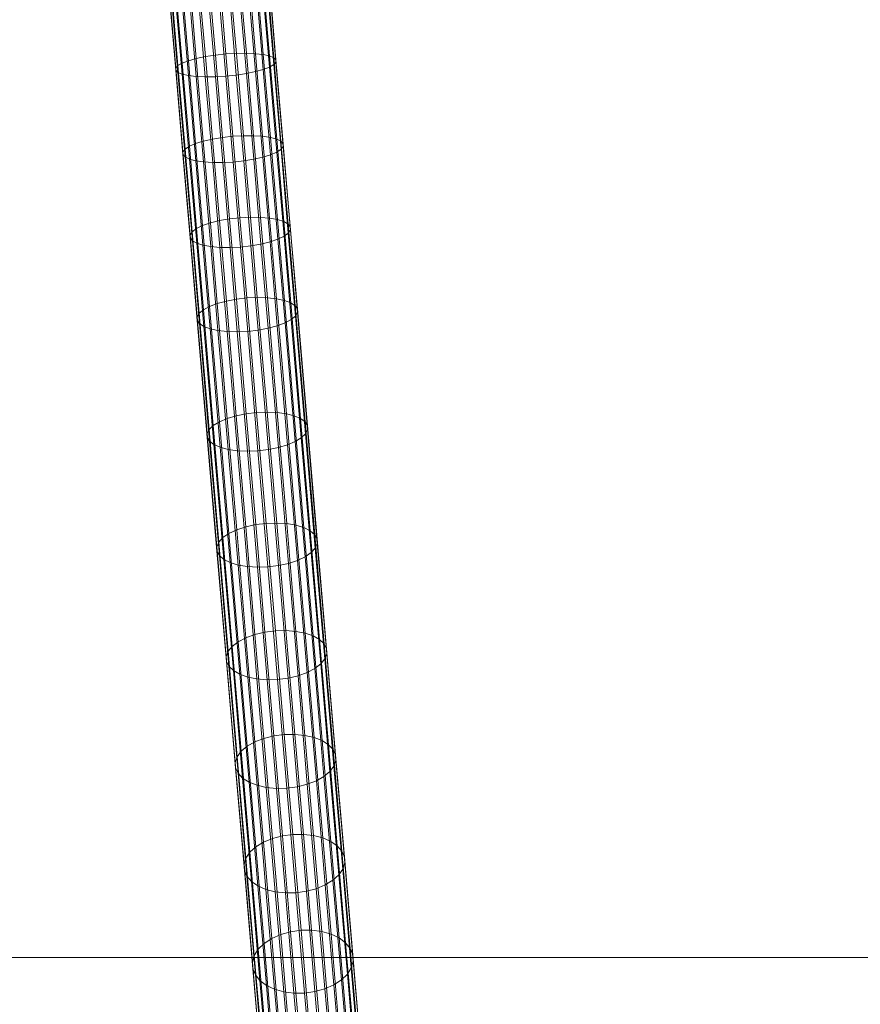
# Model space of a CAD drawing. Units: millimetres. Extents: x -3522 to 3518, y -1366 to 1418.
# Drawn here: x -34 to 465, y -871 to -287 of the extents above; entities that cross this region are included whole.
import ezdxf

# ---------------------------------------------------------------- set-up
doc = ezdxf.new("R2010")
doc.units = ezdxf.units.MM
doc.linetypes.add('K5LT32776', pattern=[0])
doc.linetypes.add('K5LT32777', pattern=[0])
doc.layers.get('0').update_dxf_attribs({"true_color": 0x5890e1})

# ---------------------------------------------------------------- blocks, each defined once
blk = doc.blocks.new('U3')
at = {"color": 33, "linetype": 'K5LT32776', "lineweight": 18, "true_color": 0xe18f57}
for p, q in [((62.28, -261.82), (66.53, -311.34)), ((66.94, -260.67), (71.18, -310.04)), ((72.36, -259.65), (76.59, -308.91)), ((78.31, -258.8), (82.54, -308)), ((84.53, -258.17), (88.75, -307.35)), ((90.74, -257.78), (94.97, -306.98)), ((96.68, -257.64), (100.91, -306.92)), ((102.08, -257.78), (106.32, -307.17)), ((106.71, -258.16), (110.96, -307.71)), ((110.37, -258.79), (114.64, -308.52)), ((112.89, -259.64), (117.17, -309.57)), ((114.15, -261.81), (118.47, -312.18)), ((114.17, -260.66), (118.47, -310.81)), ((54.69, -266.71), (59.01, -317.03)), ((54.71, -265.55), (59.01, -315.66)), ((55.96, -267.73), (60.3, -318.27)), ((56.03, -264.32), (60.31, -314.21)), ((58.59, -263.06), (62.85, -312.75)), ((96.49, -267.72), (100.89, -318.93)), ((101.91, -266.7), (106.3, -317.8)), ((106.57, -265.54), (110.95, -316.51)), ((110.26, -264.31), (114.62, -315.09)), ((112.82, -263.05), (117.17, -313.63)), ((58.49, -268.57), (62.84, -319.32)), ((62.14, -269.2), (66.51, -320.13)), ((66.77, -269.59), (71.16, -320.67)), ((72.17, -269.72), (76.57, -320.92)), ((78.11, -269.59), (82.51, -320.86)), ((84.32, -269.2), (88.73, -320.49)), ((90.54, -268.56), (94.94, -319.84)), ((76.59, -308.91), (71.18, -310.04)), ((82.54, -308), (76.59, -308.91)), ((76.59, -308.91), (80.78, -357.77)), ((88.75, -307.35), (82.54, -308)), ((82.54, -308), (86.72, -356.8)), ((94.97, -306.98), (88.75, -307.35)), ((88.75, -307.35), (92.94, -356.13)), ((100.91, -306.92), (94.97, -306.98)), ((94.97, -306.98), (99.16, -355.79)), ((106.32, -307.17), (100.91, -306.92)), ((100.91, -306.92), (105.11, -355.8)), ((110.96, -307.71), (106.32, -307.17)), ((106.32, -307.17), (110.53, -356.16)), ((114.64, -308.52), (110.96, -307.71)), ((110.96, -307.71), (115.18, -356.86)), ((117.17, -309.57), (114.64, -308.52)), ((114.64, -308.52), (118.87, -357.85)), ((60.31, -314.21), (59.01, -315.66)), ((62.85, -312.75), (60.31, -314.21)), ((60.31, -314.21), (64.56, -363.7)), ((66.53, -311.34), (62.85, -312.75)), ((62.85, -312.75), (67.09, -362.04)), ((71.18, -310.04), (66.53, -311.34)), ((66.53, -311.34), (70.75, -360.45)), ((71.18, -310.04), (75.38, -359.01)), ((110.95, -316.51), (114.62, -315.09)), ((114.62, -315.09), (117.17, -313.63)), ((114.62, -315.09), (118.95, -365.48)), ((118.47, -310.81), (117.17, -309.57)), ((117.17, -309.57), (121.43, -359.1)), ((117.17, -313.63), (118.47, -312.18)), ((117.17, -313.63), (121.47, -363.82)), ((118.47, -312.18), (118.47, -310.81)), ((118.47, -310.81), (122.74, -360.56)), ((118.47, -312.18), (122.76, -362.15)), ((59.01, -315.66), (59.01, -317.03)), ((59.01, -315.66), (63.27, -365.37)), ((59.01, -317.03), (60.3, -318.27)), ((59.01, -317.03), (63.29, -366.96)), ((60.3, -318.27), (62.84, -319.32)), ((60.3, -318.27), (64.61, -368.42)), ((62.84, -319.32), (66.51, -320.13)), ((62.84, -319.32), (67.16, -369.67)), ((66.51, -320.13), (71.16, -320.67)), ((66.51, -320.13), (70.85, -370.67)), ((71.16, -320.67), (76.57, -320.92)), ((71.16, -320.67), (75.51, -371.36)), ((76.57, -320.92), (82.51, -320.86)), ((76.57, -320.92), (80.93, -371.72)), ((82.51, -320.86), (88.73, -320.49)), ((82.51, -320.86), (86.88, -371.73)), ((94.94, -319.84), (88.73, -320.49)), ((88.73, -320.49), (93.09, -371.39)), ((94.94, -319.84), (100.89, -318.93)), ((94.94, -319.84), (99.31, -370.72)), ((100.89, -318.93), (106.3, -317.8)), ((100.89, -318.93), (105.25, -369.75)), ((106.3, -317.8), (110.95, -316.51)), ((106.3, -317.8), (110.65, -368.51)), ((110.95, -316.51), (115.29, -367.07)), ((99.16, -355.79), (92.94, -356.13)), ((105.11, -355.8), (99.16, -355.79)), ((99.16, -355.79), (103.3, -404.12)), ((110.53, -356.16), (105.11, -355.8)), ((105.11, -355.8), (109.26, -404.2)), ((70.75, -360.45), (67.09, -362.04)), ((75.38, -359.01), (70.75, -360.45)), ((70.75, -360.45), (74.92, -409.09)), ((80.78, -357.77), (75.38, -359.01)), ((75.38, -359.01), (79.54, -407.5)), ((86.72, -356.8), (80.78, -357.77)), ((80.78, -357.77), (84.94, -406.16)), ((92.94, -356.13), (86.72, -356.8)), ((86.72, -356.8), (90.87, -405.12)), ((92.94, -356.13), (97.08, -404.43)), ((115.18, -356.86), (110.53, -356.16)), ((110.53, -356.16), (114.69, -404.68)), ((118.87, -357.85), (115.18, -356.86)), ((115.18, -356.86), (119.36, -405.52)), ((121.43, -359.1), (118.87, -357.85)), ((118.87, -357.85), (123.06, -406.7)), ((122.74, -360.56), (121.43, -359.1)), ((121.43, -359.1), (125.64, -408.15)), ((122.76, -362.15), (122.74, -360.56)), ((122.74, -360.56), (126.97, -409.82)), ((64.56, -363.7), (63.27, -365.37)), ((63.27, -365.37), (63.29, -366.96)), ((63.27, -365.37), (67.5, -414.6)), ((63.29, -366.96), (64.61, -368.42)), ((63.29, -366.96), (67.53, -416.41)), ((67.09, -362.04), (64.56, -363.7)), ((64.56, -363.7), (68.76, -412.71)), ((67.09, -362.04), (71.27, -410.85)), ((110.65, -368.51), (115.29, -367.07)), ((115.29, -367.07), (118.95, -365.48)), ((115.29, -367.07), (119.58, -417.15)), ((118.95, -365.48), (121.47, -363.82)), ((118.95, -365.48), (123.23, -415.39)), ((121.47, -363.82), (122.76, -362.15)), ((121.47, -363.82), (125.74, -413.52)), ((122.76, -362.15), (127, -411.64)), ((64.61, -368.42), (67.16, -369.67)), ((64.61, -368.42), (68.87, -418.09)), ((67.16, -369.67), (70.85, -370.67)), ((67.16, -369.67), (71.44, -419.54)), ((70.85, -370.67), (75.51, -371.36)), ((70.85, -370.67), (75.15, -420.72)), ((75.51, -371.36), (80.93, -371.72)), ((75.51, -371.36), (79.81, -421.56)), ((80.93, -371.72), (86.88, -371.73)), ((80.93, -371.72), (85.24, -422.03)), ((86.88, -371.73), (93.09, -371.39)), ((86.88, -371.73), (91.2, -422.12)), ((99.31, -370.72), (93.09, -371.39)), ((93.09, -371.39), (97.42, -421.81)), ((99.31, -370.72), (105.25, -369.75)), ((99.31, -370.72), (103.63, -421.12)), ((105.25, -369.75), (110.65, -368.51)), ((105.25, -369.75), (109.57, -420.08)), ((110.65, -368.51), (114.96, -418.74)), ((79.54, -407.5), (74.92, -409.09)), ((84.94, -406.16), (79.54, -407.5)), ((79.54, -407.5), (83.64, -455.3)), ((90.87, -405.12), (84.94, -406.16)), ((84.94, -406.16), (89.03, -453.84)), ((97.08, -404.43), (90.87, -405.12)), ((90.87, -405.12), (94.96, -452.73)), ((103.3, -404.12), (97.08, -404.43)), ((97.08, -404.43), (101.17, -452.02)), ((109.26, -404.2), (103.3, -404.12)), ((103.3, -404.12), (107.39, -451.74)), ((114.69, -404.68), (109.26, -404.2)), ((109.26, -404.2), (113.35, -451.91)), ((119.36, -405.52), (114.69, -404.68)), ((114.69, -404.68), (118.79, -452.51)), ((123.06, -406.7), (119.36, -405.52)), ((119.36, -405.52), (123.48, -453.52)), ((125.64, -408.15), (123.06, -406.7)), ((123.06, -406.7), (127.2, -454.91)), ((126.97, -409.82), (125.64, -408.15)), ((125.64, -408.15), (129.79, -456.59)), ((68.76, -412.71), (67.5, -414.6)), ((71.27, -410.85), (68.76, -412.71)), ((68.76, -412.71), (72.92, -461.11)), ((74.92, -409.09), (71.27, -410.85)), ((71.27, -410.85), (75.41, -459.02)), ((74.92, -409.09), (79.04, -457.06)), ((123.23, -415.39), (125.74, -413.52)), ((125.74, -413.52), (127, -411.64)), ((125.74, -413.52), (129.96, -462.7)), ((127, -411.64), (126.97, -409.82)), ((126.97, -409.82), (131.15, -458.51)), ((127, -411.64), (131.2, -460.58)), ((67.5, -414.6), (67.53, -416.41)), ((67.5, -414.6), (71.67, -463.24)), ((67.53, -416.41), (68.87, -418.09)), ((67.53, -416.41), (71.73, -465.31)), ((68.87, -418.09), (71.44, -419.54)), ((68.87, -418.09), (73.09, -467.22)), ((71.44, -419.54), (75.15, -420.72)), ((71.44, -419.54), (75.68, -468.91)), ((103.63, -421.12), (109.57, -420.08)), ((109.57, -420.08), (114.96, -418.74)), ((109.57, -420.08), (113.85, -469.98)), ((114.96, -418.74), (119.58, -417.15)), ((114.96, -418.74), (119.23, -468.51)), ((119.58, -417.15), (123.23, -415.39)), ((119.58, -417.15), (123.84, -466.76)), ((123.23, -415.39), (127.47, -464.8)), ((75.15, -420.72), (79.81, -421.56)), ((75.15, -420.72), (79.4, -470.29)), ((79.81, -421.56), (85.24, -422.03)), ((79.81, -421.56), (84.08, -471.31)), ((85.24, -422.03), (91.2, -422.12)), ((85.24, -422.03), (89.53, -471.91)), ((91.2, -422.12), (97.42, -421.81)), ((91.2, -422.12), (95.49, -472.08)), ((103.63, -421.12), (97.42, -421.81)), ((97.42, -421.81), (101.71, -471.8)), ((103.63, -421.12), (107.92, -471.09)), ((83.64, -455.3), (79.04, -457.06)), ((89.03, -453.84), (83.64, -455.3)), ((83.64, -455.3), (89.49, -523.42)), ((94.96, -452.73), (89.03, -453.84)), ((89.03, -453.84), (94.86, -521.81)), ((101.17, -452.02), (94.96, -452.73)), ((94.96, -452.73), (100.78, -520.61)), ((107.39, -451.74), (101.17, -452.02)), ((101.17, -452.02), (106.99, -519.87)), ((113.35, -451.91), (107.39, -451.74)), ((107.39, -451.74), (113.22, -519.63)), ((118.79, -452.51), (113.35, -451.91)), ((113.35, -451.91), (119.19, -519.9)), ((123.48, -453.52), (118.79, -452.51)), ((118.79, -452.51), (124.64, -520.66)), ((127.2, -454.91), (123.48, -453.52)), ((123.48, -453.52), (129.34, -521.88)), ((129.79, -456.59), (127.2, -454.91)), ((127.2, -454.91), (133.09, -523.51)), ((72.92, -461.11), (71.67, -463.24)), ((75.41, -459.02), (72.92, -461.11)), ((72.92, -461.11), (78.83, -529.95)), ((79.04, -457.06), (75.41, -459.02)), ((75.41, -459.02), (81.29, -527.58)), ((79.04, -457.06), (84.9, -525.37)), ((131.15, -458.51), (129.79, -456.59)), ((129.79, -456.59), (135.71, -525.48)), ((129.96, -462.7), (131.2, -460.58)), ((131.2, -460.58), (131.15, -458.51)), ((131.15, -458.51), (137.09, -527.7)), ((131.2, -460.58), (137.17, -530.07)), ((71.67, -463.24), (71.73, -465.31)), ((71.67, -463.24), (77.61, -532.37)), ((71.73, -465.31), (73.09, -467.22)), ((71.73, -465.31), (77.69, -534.74)), ((119.23, -468.51), (123.84, -466.76)), ((123.84, -466.76), (127.47, -464.8)), ((123.84, -466.76), (129.88, -537.07)), ((127.47, -464.8), (129.96, -462.7)), ((127.47, -464.8), (133.48, -534.86)), ((129.96, -462.7), (135.95, -532.5)), ((73.09, -467.22), (75.68, -468.91)), ((73.09, -467.22), (79.07, -536.96)), ((75.68, -468.91), (79.4, -470.29)), ((75.68, -468.91), (81.69, -538.93)), ((79.4, -470.29), (84.08, -471.31)), ((79.4, -470.29), (85.43, -540.56)), ((84.08, -471.31), (89.53, -471.91)), ((84.08, -471.31), (90.13, -541.78)), ((89.53, -471.91), (95.49, -472.08)), ((89.53, -471.91), (95.59, -542.54)), ((95.49, -472.08), (101.71, -471.8)), ((95.49, -472.08), (101.56, -542.81)), ((107.92, -471.09), (101.71, -471.8)), ((101.71, -471.8), (107.78, -542.57)), ((107.92, -471.09), (113.85, -469.98)), ((107.92, -471.09), (113.99, -541.83)), ((113.85, -469.98), (119.23, -468.51)), ((113.85, -469.98), (119.91, -540.63)), ((119.23, -468.51), (125.29, -539.02)), ((84.9, -525.37), (81.29, -527.58)), ((89.49, -523.42), (84.9, -525.37)), ((84.9, -525.37), (90.59, -591.64)), ((94.86, -521.81), (89.49, -523.42)), ((89.49, -523.42), (95.16, -589.47)), ((100.78, -520.61), (94.86, -521.81)), ((94.86, -521.81), (100.52, -587.7)), ((106.99, -519.87), (100.78, -520.61)), ((100.78, -520.61), (106.43, -586.41)), ((113.22, -519.63), (106.99, -519.87)), ((106.99, -519.87), (112.64, -585.65)), ((119.19, -519.9), (113.22, -519.63)), ((113.22, -519.63), (118.87, -585.45)), ((124.64, -520.66), (119.19, -519.9)), ((119.19, -519.9), (124.85, -585.82)), ((129.34, -521.88), (124.64, -520.66)), ((124.64, -520.66), (130.32, -586.75)), ((133.09, -523.51), (129.34, -521.88)), ((129.34, -521.88), (135.04, -588.19)), ((135.71, -525.48), (133.09, -523.51)), ((133.09, -523.51), (138.8, -590.09)), ((78.83, -529.95), (77.61, -532.37)), ((81.29, -527.58), (78.83, -529.95)), ((78.83, -529.95), (84.56, -596.77)), ((81.29, -527.58), (87, -594.11)), ((137.09, -527.7), (135.71, -525.48)), ((135.71, -525.48), (141.44, -592.36)), ((135.95, -532.5), (137.17, -530.07)), ((137.17, -530.07), (137.09, -527.7)), ((137.09, -527.7), (142.85, -594.9)), ((137.17, -530.07), (142.96, -597.59)), ((77.61, -532.37), (77.69, -534.74)), ((77.61, -532.37), (83.37, -599.51)), ((77.69, -534.74), (79.07, -536.96)), ((77.69, -534.74), (83.48, -602.2)), ((79.07, -536.96), (81.69, -538.93)), ((79.07, -536.96), (84.89, -604.74)), ((125.29, -539.02), (129.88, -537.07)), ((129.88, -537.07), (133.48, -534.86)), ((129.88, -537.07), (135.75, -605.46)), ((133.48, -534.86), (135.95, -532.5)), ((133.48, -534.86), (139.33, -602.99)), ((135.95, -532.5), (141.77, -600.33)), ((81.69, -538.93), (85.43, -540.56)), ((81.69, -538.93), (87.53, -607.01)), ((85.43, -540.56), (90.13, -541.78)), ((85.43, -540.56), (91.3, -608.91)), ((90.13, -541.78), (95.59, -542.54)), ((90.13, -541.78), (96.02, -610.35)), ((95.59, -542.54), (101.56, -542.81)), ((95.59, -542.54), (101.49, -611.28)), ((101.56, -542.81), (107.78, -542.57)), ((101.56, -542.81), (107.47, -611.65)), ((113.99, -541.83), (107.78, -542.57)), ((107.78, -542.57), (113.7, -611.45)), ((113.99, -541.83), (119.91, -540.63)), ((113.99, -541.83), (119.9, -610.69)), ((119.91, -540.63), (125.29, -539.02)), ((119.91, -540.63), (125.81, -609.4)), ((125.29, -539.02), (131.17, -607.63)), ((95.16, -589.47), (90.59, -591.64)), ((100.52, -587.7), (95.16, -589.47)), ((95.16, -589.47), (100.65, -653.45)), ((106.43, -586.41), (100.52, -587.7)), ((100.52, -587.7), (106, -651.53)), ((112.64, -585.65), (106.43, -586.41)), ((106.43, -586.41), (111.9, -650.15)), ((118.87, -585.45), (112.64, -585.65)), ((112.64, -585.65), (118.1, -649.36)), ((124.85, -585.82), (118.87, -585.45)), ((118.87, -585.45), (124.34, -649.2)), ((130.32, -586.75), (124.85, -585.82)), ((124.85, -585.82), (130.33, -649.67)), ((135.04, -588.19), (130.32, -586.75)), ((130.32, -586.75), (135.81, -650.76)), ((138.8, -590.09), (135.04, -588.19)), ((135.04, -588.19), (140.55, -652.42)), ((87, -594.11), (84.56, -596.77)), ((90.59, -591.64), (87, -594.11)), ((87, -594.11), (92.53, -658.55)), ((90.59, -591.64), (96.1, -655.83)), ((141.44, -592.36), (138.8, -590.09)), ((138.8, -590.09), (144.34, -654.58)), ((142.85, -594.9), (141.44, -592.36)), ((141.44, -592.36), (147, -657.14)), ((142.96, -597.59), (142.85, -594.9)), ((142.85, -594.9), (148.44, -659.99)), ((84.56, -596.77), (83.37, -599.51)), ((83.37, -599.51), (83.48, -602.2)), ((83.37, -599.51), (88.95, -664.54)), ((84.56, -596.77), (90.12, -661.49)), ((139.33, -602.99), (141.77, -600.33)), ((141.77, -600.33), (142.96, -597.59)), ((141.77, -600.33), (147.41, -666.04)), ((142.96, -597.59), (148.58, -663)), ((83.48, -602.2), (84.89, -604.74)), ((83.48, -602.2), (89.09, -667.55)), ((84.89, -604.74), (87.53, -607.01)), ((84.89, -604.74), (90.52, -670.4)), ((87.53, -607.01), (91.3, -608.91)), ((87.53, -607.01), (93.19, -672.96)), ((131.17, -607.63), (135.75, -605.46)), ((135.75, -605.46), (139.33, -602.99)), ((135.75, -605.46), (141.43, -671.71)), ((139.33, -602.99), (144.99, -668.99)), ((91.3, -608.91), (96.02, -610.35)), ((91.3, -608.91), (96.98, -675.11)), ((96.02, -610.35), (101.49, -611.28)), ((96.02, -610.35), (101.72, -676.77)), ((101.49, -611.28), (107.47, -611.65)), ((101.49, -611.28), (107.2, -677.87)), ((107.47, -611.65), (113.7, -611.45)), ((107.47, -611.65), (113.19, -678.34)), ((119.9, -610.69), (113.7, -611.45)), ((113.7, -611.45), (119.42, -678.18)), ((119.9, -610.69), (125.81, -609.4)), ((119.9, -610.69), (125.63, -677.39)), ((125.81, -609.4), (131.17, -607.63)), ((125.81, -609.4), (131.53, -676)), ((131.17, -607.63), (136.88, -674.08)), ((100.65, -653.45), (96.1, -655.83)), ((106, -651.53), (100.65, -653.45)), ((100.65, -653.45), (105.95, -715.24)), ((111.9, -650.15), (106, -651.53)), ((106, -651.53), (111.29, -713.18)), ((118.1, -649.36), (111.9, -650.15)), ((111.9, -650.15), (117.18, -711.7)), ((124.34, -649.2), (118.1, -649.36)), ((118.1, -649.36), (123.38, -710.89)), ((130.33, -649.67), (124.34, -649.2)), ((124.34, -649.2), (129.62, -710.76)), ((135.81, -650.76), (130.33, -649.67)), ((130.33, -649.67), (135.62, -711.34)), ((140.55, -652.42), (135.81, -650.76)), ((135.81, -650.76), (141.12, -712.59)), ((144.34, -654.58), (140.55, -652.42)), ((140.55, -652.42), (145.87, -714.45)), ((92.53, -658.55), (90.12, -661.49)), ((96.1, -655.83), (92.53, -658.55)), ((92.53, -658.55), (97.87, -720.78)), ((96.1, -655.83), (101.42, -717.82)), ((147, -657.14), (144.34, -654.58)), ((144.34, -654.58), (149.68, -716.86)), ((148.44, -659.99), (147, -657.14)), ((147, -657.14), (152.37, -719.7)), ((90.12, -661.49), (88.95, -664.54)), ((88.95, -664.54), (89.09, -667.55)), ((88.95, -664.54), (94.34, -727.34)), ((90.12, -661.49), (95.48, -724)), ((147.41, -666.04), (148.58, -663)), ((148.58, -663), (148.44, -659.99)), ((148.44, -659.99), (153.83, -722.85)), ((148.58, -663), (154, -726.16)), ((89.09, -667.55), (90.52, -670.4)), ((89.09, -667.55), (94.5, -730.66)), ((90.52, -670.4), (93.19, -672.96)), ((90.52, -670.4), (95.97, -733.81)), ((141.43, -671.71), (144.99, -668.99)), ((144.99, -668.99), (147.41, -666.04)), ((144.99, -668.99), (150.47, -732.73)), ((147.41, -666.04), (152.86, -729.51)), ((93.19, -672.96), (96.98, -675.11)), ((93.19, -672.96), (98.66, -736.65)), ((96.98, -675.11), (101.72, -676.77)), ((96.98, -675.11), (102.47, -739.05)), ((101.72, -676.77), (107.2, -677.87)), ((101.72, -676.77), (107.22, -740.92)), ((125.63, -677.39), (131.53, -676)), ((131.53, -676), (136.88, -674.08)), ((131.53, -676), (137.05, -740.33)), ((136.88, -674.08), (141.43, -671.71)), ((136.88, -674.08), (142.39, -738.26)), ((141.43, -671.71), (146.92, -735.69)), ((107.2, -677.87), (113.19, -678.34)), ((107.2, -677.87), (112.72, -742.17)), ((113.19, -678.34), (119.42, -678.18)), ((113.19, -678.34), (118.72, -742.75)), ((125.63, -677.39), (119.42, -678.18)), ((119.42, -678.18), (124.95, -742.62)), ((125.63, -677.39), (131.16, -741.81)), ((117.18, -711.7), (111.29, -713.18)), ((123.38, -710.89), (117.18, -711.7)), ((117.18, -711.7), (122.27, -770.95)), ((129.62, -710.76), (123.38, -710.89)), ((123.38, -710.89), (128.47, -770.11)), ((135.62, -711.34), (129.62, -710.76)), ((129.62, -710.76), (134.71, -770.03)), ((141.12, -712.59), (135.62, -711.34)), ((135.62, -711.34), (140.71, -770.7)), ((101.42, -717.82), (97.87, -720.78)), ((105.95, -715.24), (101.42, -717.82)), ((101.42, -717.82), (106.54, -777.49)), ((111.29, -713.18), (105.95, -715.24)), ((105.95, -715.24), (111.06, -774.72)), ((111.29, -713.18), (116.38, -772.51)), ((145.87, -714.45), (141.12, -712.59)), ((141.12, -712.59), (146.22, -772.1)), ((149.68, -716.86), (145.87, -714.45)), ((145.87, -714.45), (151, -774.17)), ((152.37, -719.7), (149.68, -716.86)), ((149.68, -716.86), (154.83, -776.81)), ((97.87, -720.78), (95.48, -724)), ((97.87, -720.78), (103.01, -780.68)), ((153.83, -722.85), (152.37, -719.7)), ((152.37, -719.7), (157.54, -779.92)), ((154, -726.16), (153.83, -722.85)), ((153.83, -722.85), (159.03, -783.35)), ((95.48, -724), (94.34, -727.34)), ((94.34, -727.34), (94.5, -730.66)), ((94.34, -727.34), (99.53, -787.8)), ((95.48, -724), (100.64, -784.17)), ((150.47, -732.73), (152.86, -729.51)), ((152.86, -729.51), (154, -726.16)), ((152.86, -729.51), (158.1, -790.59)), ((154, -726.16), (159.22, -786.96)), ((94.5, -730.66), (95.97, -733.81)), ((94.5, -730.66), (99.72, -791.41)), ((95.97, -733.81), (98.66, -736.65)), ((95.97, -733.81), (101.2, -794.84)), ((146.92, -735.69), (150.47, -732.73)), ((150.47, -732.73), (155.73, -794.08)), ((98.66, -736.65), (102.47, -739.05)), ((98.66, -736.65), (103.92, -797.95)), ((102.47, -739.05), (107.22, -740.92)), ((102.47, -739.05), (107.75, -800.6)), ((107.22, -740.92), (112.72, -742.17)), ((107.22, -740.92), (112.52, -802.67)), ((131.16, -741.81), (137.05, -740.33)), ((137.05, -740.33), (142.39, -738.26)), ((137.05, -740.33), (142.37, -802.25)), ((142.39, -738.26), (146.92, -735.69)), ((142.39, -738.26), (147.69, -800.04)), ((146.92, -735.69), (152.21, -797.28)), ((112.72, -742.17), (118.72, -742.75)), ((112.72, -742.17), (118.03, -804.07)), ((118.72, -742.75), (124.95, -742.62)), ((118.72, -742.75), (124.04, -804.74)), ((131.16, -741.81), (124.95, -742.62)), ((124.95, -742.62), (130.28, -804.65)), ((131.16, -741.81), (136.48, -803.81)), ((128.47, -770.11), (122.27, -770.95)), ((134.71, -770.03), (128.47, -770.11)), ((128.47, -770.11), (133.34, -826.92)), ((140.71, -770.7), (134.71, -770.03)), ((134.71, -770.03), (139.58, -826.86)), ((111.06, -774.72), (106.54, -777.49)), ((116.38, -772.51), (111.06, -774.72)), ((111.06, -774.72), (115.95, -831.77)), ((122.27, -770.95), (116.38, -772.51)), ((116.38, -772.51), (121.26, -829.42)), ((122.27, -770.95), (127.15, -827.78)), ((146.22, -772.1), (140.71, -770.7)), ((140.71, -770.7), (145.6, -827.63)), ((151, -774.17), (146.22, -772.1)), ((146.22, -772.1), (151.12, -829.17)), ((154.83, -776.81), (151, -774.17)), ((151, -774.17), (155.91, -831.43)), ((103.01, -780.68), (100.64, -784.17)), ((106.54, -777.49), (103.01, -780.68)), ((103.01, -780.68), (107.95, -838.13)), ((106.54, -777.49), (111.45, -834.72)), ((157.54, -779.92), (154.83, -776.81)), ((154.83, -776.81), (159.76, -834.31)), ((159.03, -783.35), (157.54, -779.92)), ((157.54, -779.92), (162.5, -837.68)), ((100.64, -784.17), (99.53, -787.8)), ((99.53, -787.8), (99.72, -791.41)), ((99.53, -787.8), (104.51, -845.78)), ((100.64, -784.17), (105.6, -841.88)), ((158.1, -790.59), (159.22, -786.96)), ((159.22, -786.96), (159.03, -783.35)), ((159.03, -783.35), (164.01, -841.39)), ((159.22, -786.96), (164.22, -845.28)), ((99.72, -791.41), (101.2, -794.84)), ((99.72, -791.41), (104.72, -849.67)), ((155.73, -794.08), (158.1, -790.59)), ((158.1, -790.59), (163.13, -849.18)), ((101.2, -794.84), (103.92, -797.95)), ((101.2, -794.84), (106.23, -853.38)), ((103.92, -797.95), (107.75, -800.6)), ((103.92, -797.95), (108.97, -856.75)), ((147.69, -800.04), (152.21, -797.28)), ((152.21, -797.28), (155.73, -794.08)), ((152.21, -797.28), (157.28, -856.34)), ((155.73, -794.08), (160.78, -852.92)), ((107.75, -800.6), (112.52, -802.67)), ((107.75, -800.6), (112.81, -859.62)), ((112.52, -802.67), (118.03, -804.07)), ((112.52, -802.67), (117.6, -861.88)), ((118.03, -804.07), (124.04, -804.74)), ((118.03, -804.07), (123.13, -863.43)), ((124.04, -804.74), (130.28, -804.65)), ((124.04, -804.74), (129.14, -864.19)), ((136.48, -803.81), (130.28, -804.65)), ((130.28, -804.65), (135.38, -864.14)), ((136.48, -803.81), (142.37, -802.25)), ((136.48, -803.81), (141.58, -863.27)), ((142.37, -802.25), (147.69, -800.04)), ((142.37, -802.25), (147.46, -861.63)), ((147.69, -800.04), (152.77, -859.29)), ((127.15, -827.78), (121.26, -829.42)), ((133.34, -826.92), (127.15, -827.78)), ((127.15, -827.78), (131.8, -882.06)), ((139.58, -826.86), (133.34, -826.92)), ((133.34, -826.92), (138, -881.18)), ((145.6, -827.63), (139.58, -826.86)), ((139.58, -826.86), (144.24, -881.16)), ((151.12, -829.17), (145.6, -827.63)), ((145.6, -827.63), (150.27, -882.01)), ((111.45, -834.72), (107.95, -838.13)), ((115.95, -831.77), (111.45, -834.72)), ((111.45, -834.72), (116.14, -889.38)), ((121.26, -829.42), (115.95, -831.77)), ((115.95, -831.77), (120.63, -886.26)), ((121.26, -829.42), (125.93, -883.78)), ((155.91, -831.43), (151.12, -829.17)), ((151.12, -829.17), (155.8, -883.69)), ((159.76, -834.31), (155.91, -831.43)), ((155.91, -831.43), (160.61, -886.13)), ((162.5, -837.68), (159.76, -834.31)), ((159.76, -834.31), (164.47, -889.23)), ((107.95, -838.13), (105.6, -841.88)), ((107.95, -838.13), (112.66, -893.01)), ((164.01, -841.39), (162.5, -837.68)), ((162.5, -837.68), (167.23, -892.84)), ((105.6, -841.88), (104.51, -845.78)), ((104.51, -845.78), (104.72, -849.67)), ((104.51, -845.78), (109.26, -901.16)), ((105.6, -841.88), (110.33, -897)), ((163.13, -849.18), (164.22, -845.28)), ((164.22, -845.28), (164.01, -841.39)), ((164.01, -841.39), (168.77, -896.82)), ((164.22, -845.28), (169, -900.98)), ((104.72, -849.67), (106.23, -853.38)), ((104.72, -849.67), (109.49, -905.32)), ((160.78, -852.92), (163.13, -849.18)), ((163.13, -849.18), (167.93, -905.14)), ((106.23, -853.38), (108.97, -856.75)), ((106.23, -853.38), (111.03, -909.29)), ((108.97, -856.75), (112.81, -859.62)), ((108.97, -856.75), (113.79, -912.91)), ((152.77, -859.29), (157.28, -856.34)), ((157.28, -856.34), (160.78, -852.92)), ((157.28, -856.34), (162.12, -912.76)), ((160.78, -852.92), (165.6, -909.12)), ((112.81, -859.62), (117.6, -861.88)), ((112.81, -859.62), (117.65, -916)), ((117.6, -861.88), (123.13, -863.43)), ((117.6, -861.88), (122.46, -918.45)), ((123.13, -863.43), (129.14, -864.19)), ((123.13, -863.43), (127.99, -920.13)), ((141.58, -863.27), (135.38, -864.14)), ((141.58, -863.27), (147.46, -861.63)), ((141.58, -863.27), (146.46, -920.07)), ((147.46, -861.63), (152.77, -859.29)), ((147.46, -861.63), (152.33, -918.35)), ((152.77, -859.29), (157.63, -915.88)), ((129.14, -864.19), (135.38, -864.14)), ((129.14, -864.19), (134.01, -920.98)), ((135.38, -864.14), (140.26, -920.96))]:
    blk.add_line(p, q, dxfattribs=at)

msp = doc.modelspace()

# ---------------------------------------------------------------- linework, layer by layer
at = {"color": 33, "linetype": 'K5LT32777', "lineweight": 18, "true_color": 0xe18f57}
msp.add_lwpolyline([(3517.52, -842.96), (3517.52, 907.04), (-3522.48, 907.04), (-3522.48, -842.96)], close=True, dxfattribs=at)

# ---------------------------------------------------------------- block references
msp.add_blockref('U3', (0, 0))

doc.saveas('drawing.dxf')
